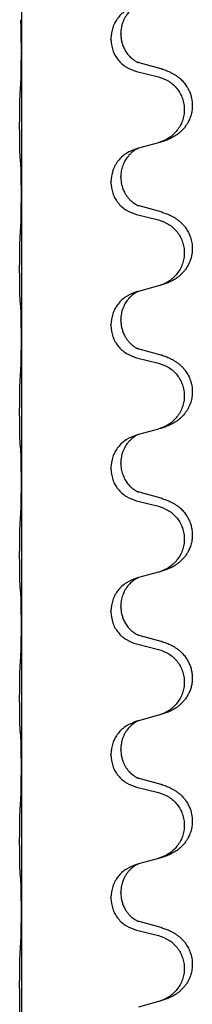
# Model space of a CAD drawing. Units: millimetres. Extents: x -547 to 788, y -779 to -184.
# Drawn here: x 706 to 710, y -472 to -451 of the extents above; entities that cross this region are included whole.
import ezdxf

# ---------------------------------------------------------------- set-up
doc = ezdxf.new("R2010")
doc.units = ezdxf.units.MM

# ---------------------------------------------------------------- blocks, each defined once
blk = doc.blocks.new('HL50W-Füsse', base_point=(156.68, -550.14))
at = {"color": 7, "linetype": 'Continuous'}
for p, q in [((706.352, -448.102), (706.352, -451.262)), ((708.34, -451.008), (708.34, -450.993)), ((708.562, -450.897), (708.562, -450.882)), ((706.352, -451.262), (706.352, -451.277)), ((706.352, -451.277), (706.352, -454.437)), ((709.458, -451.665), (708.972, -451.532)), ((708.912, -451.722), (709.398, -451.843)), ((709.398, -453.305), (708.953, -453.426)), ((708.953, -453.426), (708.912, -453.438)), ((708.562, -454.072), (708.562, -454.057)), ((708.34, -454.183), (708.34, -454.168)), ((706.352, -454.437), (706.352, -454.452)), ((706.352, -454.452), (706.352, -457.612)), ((709.458, -454.84), (708.972, -454.707)), ((708.912, -454.897), (709.398, -455.018)), ((708.953, -456.601), (708.912, -456.613)), ((709.398, -456.48), (708.953, -456.601)), ((708.562, -457.247), (708.562, -457.232)), ((708.34, -457.358), (708.34, -457.343)), ((706.352, -457.612), (706.352, -457.627)), ((706.352, -457.627), (706.352, -460.787)), ((709.458, -458.015), (708.972, -457.882)), ((708.912, -458.072), (709.398, -458.193)), ((709.398, -459.655), (708.953, -459.776)), ((708.953, -459.776), (708.912, -459.788)), ((708.34, -460.533), (708.34, -460.518)), ((708.562, -460.422), (708.562, -460.407)), ((706.352, -460.787), (706.352, -460.802)), ((706.352, -460.802), (706.352, -463.962)), ((708.912, -461.247), (709.398, -461.368)), ((709.458, -461.19), (708.972, -461.057)), ((708.953, -462.951), (708.912, -462.963)), ((709.398, -462.83), (708.953, -462.951)), ((708.562, -463.597), (708.562, -463.582)), ((708.34, -463.708), (708.34, -463.693)), ((706.352, -463.962), (706.352, -463.977)), ((706.352, -463.977), (706.352, -467.137)), ((709.458, -464.365), (708.972, -464.232)), ((708.912, -464.422), (709.398, -464.543)), ((709.398, -466.005), (708.953, -466.126)), ((708.953, -466.126), (708.912, -466.138)), ((708.34, -466.883), (708.34, -466.868)), ((708.562, -466.772), (708.562, -466.757)), ((706.352, -467.137), (706.352, -467.152)), ((706.352, -467.152), (706.352, -470.312)), ((708.912, -467.597), (709.398, -467.718)), ((709.458, -467.54), (708.972, -467.407)), ((708.953, -469.301), (708.912, -469.313)), ((709.398, -469.18), (708.953, -469.301)), ((708.562, -469.947), (708.562, -469.932)), ((708.34, -470.058), (708.34, -470.043)), ((706.352, -470.312), (706.352, -470.327)), ((706.352, -470.327), (706.352, -473.487)), ((709.458, -470.715), (708.972, -470.582)), ((708.912, -470.772), (709.398, -470.893)), ((709.398, -472.355), (708.953, -472.476))]:
    blk.add_line(p, q, dxfattribs=at)
for points, knots in [([(708.912, -450.263), (708.834, -450.292), (708.677, -450.351), (708.493, -450.524), (708.365, -450.744), (708.348, -450.91), (708.34, -450.993)], [0, 0, 0, 0, 0.2476959, 0.4953848, 0.743561, 0.9917429, 0.9917429, 0.9917429, 0.9917429]), ([(708.953, -450.251), (708.949, -450.253), (708.941, -450.256), (708.924, -450.264), (708.903, -450.275), (708.88, -450.289), (708.86, -450.302), (708.844, -450.313), (708.831, -450.323), (708.81, -450.339), (708.779, -450.367), (708.743, -450.405), (708.712, -450.442), (708.688, -450.475), (708.669, -450.504), (708.648, -450.54), (708.625, -450.586), (708.603, -450.64), (708.586, -450.694), (708.573, -450.75), (708.564, -450.813), (708.563, -450.859), (708.562, -450.882)], [0, 0, 0, 0, 0.0132133, 0.0264267, 0.0552582, 0.0841047, 0.1068313, 0.1295493, 0.1417842, 0.1540213, 0.2101071, 0.266222, 0.3112307, 0.3562182, 0.3866557, 0.4170992, 0.47917, 0.5412587, 0.5937548, 0.6462379, 0.7151298, 0.7839998, 0.7839998, 0.7839998, 0.7839998]), ([(706.352, -451.262), (706.352, -451.217), (706.352, -451.126), (706.351, -451.017), (706.35, -450.934), (706.35, -450.88), (706.349, -450.83), (706.347, -450.764), (706.346, -450.679), (706.341, -450.61), (706.338, -450.575)], [0, 0, 0, 0, 0.1361268, 0.2722536, 0.3288234, 0.3853922, 0.4326156, 0.4798416, 0.5837625, 0.6876694, 0.6876694, 0.6876694, 0.6876694]), ([(708.562, -450.897), (708.562, -450.914), (708.563, -450.948), (708.568, -450.994), (708.575, -451.035), (708.584, -451.074), (708.595, -451.115), (708.61, -451.158), (708.629, -451.202), (708.653, -451.248), (708.68, -451.293), (708.71, -451.335), (708.741, -451.371), (708.768, -451.4), (708.795, -451.425), (708.814, -451.442), (708.828, -451.453), (708.841, -451.463), (708.856, -451.474), (708.877, -451.488), (708.9, -451.502), (708.92, -451.512), (708.935, -451.519), (708.941, -451.522), (708.944, -451.523)], [0, 0, 0, 0, 0.0508893, 0.1017866, 0.1393287, 0.176874, 0.2209095, 0.264948, 0.3149088, 0.3648761, 0.419423, 0.4739668, 0.5180756, 0.5621747, 0.5940498, 0.6259191, 0.6381141, 0.6503079, 0.6729752, 0.6956506, 0.7244509, 0.7532352, 0.7633491, 0.773463, 0.773463, 0.773463, 0.773463]), ([(708.34, -451.008), (708.348, -451.091), (708.365, -451.255), (708.492, -451.472), (708.677, -451.641), (708.834, -451.695), (708.912, -451.722)], [0, 0, 0, 0, 0.2452936, 0.4905862, 0.7359184, 0.9812533, 0.9812533, 0.9812533, 0.9812533]), ([(706.338, -452.034), (706.341, -451.992), (706.345, -451.908), (706.347, -451.809), (706.349, -451.736), (706.35, -451.68), (706.35, -451.615), (706.351, -451.521), (706.352, -451.408), (706.352, -451.321), (706.352, -451.277)], [0, 0, 0, 0, 0.1262599, 0.2525183, 0.2984002, 0.3442818, 0.4199023, 0.495523, 0.6262616, 0.7570001, 0.7570001, 0.7570001, 0.7570001]), ([(708.972, -451.532), (708.968, -451.531), (708.958, -451.528), (708.949, -451.525), (708.944, -451.523)], [0, 0, 0, 0, 0.01489689, 0.02979377, 0.02979377, 0.02979377, 0.02979377]), ([(709.398, -451.843), (709.477, -451.87), (709.635, -451.926), (709.791, -452.071), (709.884, -452.209), (709.935, -452.324), (709.966, -452.446), (709.976, -452.571), (709.965, -452.696), (709.933, -452.817), (709.881, -452.932), (709.79, -453.069), (709.638, -453.213), (709.485, -453.272), (709.409, -453.302)], [0, 0, 0, 0, 0.248898, 0.497791, 0.622697, 0.747676, 0.872611, 0.997478, 1.12239, 1.247373, 1.372424, 1.497405, 1.740933, 1.984464, 1.984464, 1.984464, 1.984464]), ([(709.49, -451.675), (709.521, -451.685), (709.582, -451.705), (709.659, -451.739), (709.725, -451.773), (709.781, -451.807), (709.837, -451.847), (709.902, -451.902), (709.969, -451.972), (710.027, -452.052), (710.069, -452.128), (710.103, -452.206), (710.13, -452.294), (710.148, -452.394), (710.152, -452.495), (710.143, -452.6), (710.118, -452.706), (710.082, -452.801), (710.041, -452.878), (709.998, -452.942), (709.949, -453.003), (709.896, -453.057), (709.843, -453.101), (709.793, -453.138), (709.741, -453.17), (709.69, -453.198), (709.638, -453.223), (709.575, -453.249), (709.499, -453.277), (709.439, -453.294), (709.409, -453.302)], [0, 0, 0, 0, 0.096027, 0.192052, 0.254301, 0.316552, 0.388551, 0.460594, 0.570538, 0.680462, 0.756061, 0.83165, 0.932584, 1.033563, 1.134158, 1.234778, 1.348478, 1.462125, 1.536211, 1.610266, 1.691564, 1.772865, 1.836247, 1.899613, 1.958751, 2.017891, 2.07452, 2.131147, 2.224026, 2.316907, 2.316907, 2.316907, 2.316907]), ([(709.49, -451.675), (709.485, -451.673), (709.474, -451.669), (709.463, -451.666), (709.458, -451.665)], [0, 0, 0, 0, 0.01712211, 0.03424421, 0.03424421, 0.03424421, 0.03424421]), ([(706.327, -453.648), (706.326, -453.635), (706.324, -453.609), (706.323, -453.572), (706.321, -453.538), (706.32, -453.502), (706.319, -453.464), (706.318, -453.419), (706.317, -453.371), (706.317, -453.317), (706.316, -453.261), (706.315, -453.199), (706.315, -453.135), (706.315, -453.068), (706.314, -452.999), (706.314, -452.93), (706.314, -452.86), (706.315, -452.792), (706.315, -452.725), (706.316, -452.661), (706.316, -452.6), (706.317, -452.543), (706.318, -452.489), (706.319, -452.436), (706.32, -452.381), (706.321, -452.321), (706.323, -452.255), (706.326, -452.209), (706.327, -452.185)], [0, 0, 0, 0, 0.038853, 0.077709, 0.110153, 0.142595, 0.184238, 0.225881, 0.276792, 0.327702, 0.387232, 0.446762, 0.512955, 0.579148, 0.648877, 0.718606, 0.788125, 0.857644, 0.923219, 0.988793, 1.048028, 1.107262, 1.159001, 1.210739, 1.266824, 1.322909, 1.392873, 1.462834, 1.462834, 1.462834, 1.462834]), ([(708.912, -453.438), (708.834, -453.467), (708.677, -453.526), (708.493, -453.699), (708.365, -453.919), (708.348, -454.085), (708.34, -454.168)], [0, 0, 0, 0, 0.2476959, 0.4953848, 0.743561, 0.9917429, 0.9917429, 0.9917429, 0.9917429]), ([(708.953, -453.426), (708.949, -453.428), (708.941, -453.431), (708.924, -453.439), (708.903, -453.45), (708.88, -453.464), (708.86, -453.477), (708.844, -453.488), (708.831, -453.498), (708.817, -453.51), (708.797, -453.526), (708.771, -453.551), (708.743, -453.58), (708.712, -453.617), (708.682, -453.658), (708.652, -453.707), (708.625, -453.76), (708.595, -453.835), (708.568, -453.934), (708.564, -454.016), (708.562, -454.057)], [0, 0, 0, 0, 0.0132133, 0.0264267, 0.0552583, 0.0841047, 0.106831, 0.1295493, 0.1417847, 0.1540213, 0.1860795, 0.2181437, 0.262595, 0.3070553, 0.3620746, 0.4171021, 0.4779262, 0.5387532, 0.6612652, 0.7837799, 0.7837799, 0.7837799, 0.7837799]), ([(706.338, -453.75), (706.337, -453.742), (706.336, -453.725), (706.333, -453.7), (706.33, -453.674), (706.328, -453.657), (706.327, -453.648)], [0, 0, 0, 0, 0.0251849, 0.0503698, 0.076599, 0.1028283, 0.1028283, 0.1028283, 0.1028283]), ([(706.352, -454.437), (706.352, -454.392), (706.352, -454.301), (706.351, -454.192), (706.35, -454.109), (706.35, -454.055), (706.349, -454.005), (706.347, -453.939), (706.346, -453.854), (706.341, -453.785), (706.338, -453.75)], [0, 0, 0, 0, 0.1361268, 0.2722536, 0.3288234, 0.3853922, 0.4326156, 0.4798416, 0.5837625, 0.6876694, 0.6876694, 0.6876694, 0.6876694]), ([(708.34, -454.183), (708.348, -454.266), (708.365, -454.43), (708.492, -454.647), (708.677, -454.816), (708.834, -454.87), (708.912, -454.897)], [0, 0, 0, 0, 0.2452936, 0.4905862, 0.7359184, 0.9812533, 0.9812533, 0.9812533, 0.9812533]), ([(708.562, -454.072), (708.562, -454.089), (708.563, -454.123), (708.568, -454.169), (708.575, -454.21), (708.584, -454.249), (708.595, -454.29), (708.61, -454.333), (708.629, -454.377), (708.655, -454.427), (708.687, -454.479), (708.727, -454.532), (708.771, -454.579), (708.806, -454.61), (708.828, -454.628), (708.841, -454.638), (708.856, -454.649), (708.877, -454.663), (708.9, -454.677), (708.92, -454.687), (708.935, -454.694), (708.941, -454.697), (708.944, -454.698)], [0, 0, 0, 0, 0.0508894, 0.1017866, 0.1393285, 0.176874, 0.22091, 0.264948, 0.3149062, 0.364876, 0.4323687, 0.4998836, 0.5629029, 0.6258678, 0.6380633, 0.6502566, 0.6729236, 0.6955992, 0.7243996, 0.7531838, 0.7632977, 0.7734116, 0.7734116, 0.7734116, 0.7734116]), ([(706.338, -455.209), (706.341, -455.167), (706.345, -455.083), (706.347, -454.979), (706.349, -454.897), (706.35, -454.837), (706.351, -454.776), (706.351, -454.691), (706.352, -454.583), (706.352, -454.496), (706.352, -454.452)], [0, 0, 0, 0, 0.1262576, 0.2525195, 0.3120957, 0.3716709, 0.4335974, 0.4955242, 0.6262627, 0.7570013, 0.7570013, 0.7570013, 0.7570013]), ([(708.972, -454.707), (708.968, -454.706), (708.958, -454.703), (708.949, -454.7), (708.944, -454.698)], [0, 0, 0, 0, 0.01489689, 0.02979377, 0.02979377, 0.02979377, 0.02979377]), ([(709.49, -454.85), (709.521, -454.86), (709.582, -454.88), (709.659, -454.914), (709.725, -454.948), (709.781, -454.982), (709.837, -455.022), (709.893, -455.069), (709.945, -455.121), (710, -455.188), (710.054, -455.271), (710.103, -455.376), (710.137, -455.492), (710.151, -455.601), (710.15, -455.694), (710.142, -455.769), (710.127, -455.843), (710.102, -455.926), (710.061, -456.019), (710.007, -456.106), (709.949, -456.178), (709.896, -456.232), (709.843, -456.276), (709.793, -456.313), (709.741, -456.345), (709.69, -456.373), (709.638, -456.398), (709.575, -456.424), (709.499, -456.452), (709.439, -456.469), (709.409, -456.477)], [0, 0, 0, 0, 0.096027, 0.192052, 0.254297, 0.316552, 0.388573, 0.460593, 0.535277, 0.609989, 0.720762, 0.831646, 0.956375, 1.081007, 1.157896, 1.234724, 1.308645, 1.382617, 1.496403, 1.610214, 1.691545, 1.772814, 1.836191, 1.899562, 1.958702, 2.01784, 2.074469, 2.131096, 2.223975, 2.316856, 2.316856, 2.316856, 2.316856]), ([(709.49, -454.85), (709.485, -454.848), (709.474, -454.844), (709.463, -454.841), (709.458, -454.84)], [0, 0, 0, 0, 0.01712211, 0.03424421, 0.03424421, 0.03424421, 0.03424421]), ([(709.398, -455.018), (709.477, -455.045), (709.635, -455.101), (709.791, -455.246), (709.884, -455.384), (709.935, -455.499), (709.966, -455.621), (709.976, -455.746), (709.965, -455.871), (709.933, -455.992), (709.881, -456.107), (709.79, -456.244), (709.638, -456.388), (709.485, -456.447), (709.409, -456.477)], [0, 0, 0, 0, 0.248898, 0.497791, 0.622697, 0.747676, 0.872611, 0.997478, 1.12239, 1.247373, 1.372424, 1.497405, 1.740933, 1.984464, 1.984464, 1.984464, 1.984464]), ([(706.327, -456.823), (706.326, -456.81), (706.324, -456.784), (706.323, -456.747), (706.321, -456.713), (706.32, -456.677), (706.319, -456.639), (706.318, -456.594), (706.317, -456.546), (706.317, -456.492), (706.316, -456.436), (706.315, -456.374), (706.315, -456.31), (706.315, -456.243), (706.314, -456.174), (706.314, -456.105), (706.314, -456.035), (706.315, -455.967), (706.315, -455.9), (706.316, -455.836), (706.316, -455.775), (706.317, -455.718), (706.318, -455.664), (706.319, -455.611), (706.32, -455.556), (706.321, -455.496), (706.323, -455.43), (706.326, -455.384), (706.327, -455.36)], [0, 0, 0, 0, 0.038853, 0.077709, 0.110153, 0.142595, 0.184238, 0.225881, 0.276792, 0.327702, 0.387232, 0.446762, 0.512955, 0.579148, 0.648877, 0.718606, 0.788125, 0.857644, 0.923219, 0.988793, 1.048028, 1.107262, 1.159001, 1.210739, 1.266824, 1.322909, 1.392873, 1.462834, 1.462834, 1.462834, 1.462834]), ([(708.912, -456.613), (708.834, -456.642), (708.677, -456.701), (708.493, -456.874), (708.365, -457.094), (708.348, -457.26), (708.34, -457.343)], [0, 0, 0, 0, 0.2476959, 0.4953848, 0.743561, 0.9917429, 0.9917429, 0.9917429, 0.9917429]), ([(708.953, -456.601), (708.949, -456.603), (708.941, -456.606), (708.924, -456.614), (708.903, -456.625), (708.88, -456.639), (708.86, -456.652), (708.844, -456.663), (708.831, -456.673), (708.817, -456.685), (708.797, -456.701), (708.771, -456.726), (708.743, -456.755), (708.712, -456.792), (708.682, -456.833), (708.652, -456.882), (708.625, -456.936), (708.603, -456.99), (708.586, -457.044), (708.573, -457.1), (708.564, -457.163), (708.563, -457.209), (708.562, -457.232)], [0, 0, 0, 0, 0.0132133, 0.0264267, 0.0552583, 0.0841047, 0.106831, 0.1295493, 0.1417847, 0.1540213, 0.1860795, 0.2181437, 0.2625952, 0.3070553, 0.3620734, 0.417102, 0.4791835, 0.5412621, 0.5937562, 0.6462412, 0.7151332, 0.7840031, 0.7840031, 0.7840031, 0.7840031]), ([(706.338, -456.925), (706.337, -456.917), (706.336, -456.9), (706.333, -456.875), (706.33, -456.849), (706.328, -456.832), (706.327, -456.823)], [0, 0, 0, 0, 0.0251849, 0.0503698, 0.076599, 0.1028283, 0.1028283, 0.1028283, 0.1028283]), ([(706.352, -457.612), (706.352, -457.567), (706.352, -457.476), (706.351, -457.367), (706.35, -457.284), (706.35, -457.23), (706.349, -457.18), (706.347, -457.114), (706.346, -457.029), (706.341, -456.96), (706.338, -456.925)], [0, 0, 0, 0, 0.1361268, 0.2722536, 0.3288234, 0.3853922, 0.4326156, 0.4798416, 0.5837625, 0.6876694, 0.6876694, 0.6876694, 0.6876694]), ([(708.562, -457.247), (708.562, -457.264), (708.563, -457.298), (708.568, -457.344), (708.575, -457.385), (708.584, -457.424), (708.595, -457.465), (708.61, -457.508), (708.629, -457.552), (708.655, -457.602), (708.687, -457.654), (708.727, -457.707), (708.771, -457.754), (708.806, -457.785), (708.828, -457.803), (708.841, -457.813), (708.856, -457.824), (708.877, -457.838), (708.9, -457.852), (708.92, -457.862), (708.935, -457.869), (708.941, -457.872), (708.944, -457.873)], [0, 0, 0, 0, 0.0508894, 0.1017866, 0.1393285, 0.176874, 0.22091, 0.264948, 0.3149062, 0.364876, 0.4323687, 0.4998836, 0.5629029, 0.6258678, 0.6380633, 0.6502566, 0.6729236, 0.6955992, 0.7243996, 0.7531838, 0.7632977, 0.7734116, 0.7734116, 0.7734116, 0.7734116]), ([(708.34, -457.358), (708.348, -457.441), (708.365, -457.605), (708.492, -457.822), (708.677, -457.991), (708.834, -458.045), (708.912, -458.072)], [0, 0, 0, 0, 0.2452936, 0.4905862, 0.7359184, 0.9812533, 0.9812533, 0.9812533, 0.9812533]), ([(706.338, -458.384), (706.341, -458.342), (706.345, -458.258), (706.347, -458.151), (706.349, -458.063), (706.35, -458), (706.351, -457.942), (706.352, -457.863), (706.352, -457.758), (706.352, -457.671), (706.352, -457.627)], [0, 0, 0, 0, 0.1262501, 0.2525046, 0.3210387, 0.3895715, 0.4425403, 0.4955093, 0.6262478, 0.7569864, 0.7569864, 0.7569864, 0.7569864]), ([(708.972, -457.882), (708.968, -457.881), (708.958, -457.878), (708.949, -457.875), (708.944, -457.873)], [0, 0, 0, 0, 0.01489689, 0.02979377, 0.02979377, 0.02979377, 0.02979377]), ([(709.398, -458.193), (709.477, -458.22), (709.635, -458.276), (709.791, -458.421), (709.884, -458.559), (709.935, -458.674), (709.966, -458.796), (709.976, -458.921), (709.965, -459.046), (709.933, -459.167), (709.881, -459.282), (709.79, -459.419), (709.638, -459.563), (709.485, -459.622), (709.409, -459.652)], [0, 0, 0, 0, 0.248898, 0.497791, 0.622697, 0.747676, 0.872611, 0.997478, 1.12239, 1.247373, 1.372424, 1.497405, 1.740933, 1.984464, 1.984464, 1.984464, 1.984464]), ([(709.49, -458.025), (709.521, -458.035), (709.582, -458.055), (709.659, -458.089), (709.725, -458.123), (709.781, -458.157), (709.837, -458.197), (709.893, -458.244), (709.945, -458.296), (710, -458.363), (710.054, -458.447), (710.096, -458.537), (710.124, -458.621), (710.144, -458.712), (710.153, -458.82), (710.145, -458.942), (710.118, -459.057), (710.082, -459.151), (710.041, -459.228), (709.998, -459.292), (709.949, -459.353), (709.896, -459.407), (709.843, -459.451), (709.793, -459.488), (709.741, -459.52), (709.69, -459.548), (709.638, -459.573), (709.575, -459.599), (709.499, -459.627), (709.439, -459.644), (709.409, -459.652)], [0, 0, 0, 0, 0.096027, 0.192052, 0.254297, 0.316552, 0.388575, 0.460593, 0.535269, 0.60999, 0.720825, 0.831641, 0.908449, 0.985264, 1.109927, 1.234719, 1.348459, 1.462069, 1.536151, 1.61021, 1.691509, 1.772809, 1.836191, 1.899557, 1.958696, 2.017835, 2.074464, 2.131091, 2.22397, 2.316851, 2.316851, 2.316851, 2.316851]), ([(709.49, -458.025), (709.485, -458.023), (709.474, -458.019), (709.463, -458.016), (709.458, -458.015)], [0, 0, 0, 0, 0.01712211, 0.03424421, 0.03424421, 0.03424421, 0.03424421]), ([(706.327, -459.998), (706.326, -459.985), (706.324, -459.959), (706.323, -459.922), (706.321, -459.888), (706.32, -459.852), (706.319, -459.814), (706.318, -459.769), (706.317, -459.721), (706.317, -459.667), (706.316, -459.611), (706.315, -459.549), (706.315, -459.485), (706.315, -459.418), (706.314, -459.349), (706.314, -459.28), (706.314, -459.21), (706.315, -459.142), (706.315, -459.075), (706.316, -459.011), (706.316, -458.95), (706.317, -458.893), (706.318, -458.839), (706.319, -458.786), (706.32, -458.731), (706.321, -458.671), (706.323, -458.605), (706.326, -458.559), (706.327, -458.535)], [0, 0, 0, 0, 0.038853, 0.077709, 0.110153, 0.142595, 0.184238, 0.225881, 0.276792, 0.327702, 0.387232, 0.446762, 0.512955, 0.579148, 0.648877, 0.718606, 0.788125, 0.857644, 0.923219, 0.988793, 1.048028, 1.107262, 1.159001, 1.210739, 1.266824, 1.322909, 1.392873, 1.462834, 1.462834, 1.462834, 1.462834]), ([(708.912, -459.788), (708.834, -459.817), (708.677, -459.876), (708.493, -460.049), (708.365, -460.269), (708.348, -460.435), (708.34, -460.518)], [0, 0, 0, 0, 0.2476959, 0.4953848, 0.743561, 0.9917429, 0.9917429, 0.9917429, 0.9917429]), ([(708.953, -459.776), (708.949, -459.778), (708.941, -459.781), (708.924, -459.789), (708.903, -459.8), (708.88, -459.814), (708.86, -459.827), (708.844, -459.838), (708.831, -459.848), (708.817, -459.86), (708.797, -459.876), (708.771, -459.901), (708.743, -459.93), (708.712, -459.967), (708.682, -460.008), (708.652, -460.057), (708.625, -460.111), (708.603, -460.165), (708.586, -460.219), (708.573, -460.275), (708.564, -460.338), (708.563, -460.384), (708.562, -460.407)], [0, 0, 0, 0, 0.0132133, 0.0264267, 0.0552583, 0.0841047, 0.106831, 0.1295493, 0.1417847, 0.1540213, 0.1860795, 0.2181437, 0.2625952, 0.3070553, 0.3620734, 0.417102, 0.4791835, 0.5412621, 0.5937562, 0.6462412, 0.7151332, 0.7840031, 0.7840031, 0.7840031, 0.7840031]), ([(706.338, -460.1), (706.337, -460.092), (706.336, -460.075), (706.333, -460.05), (706.33, -460.024), (706.328, -460.007), (706.327, -459.998)], [0, 0, 0, 0, 0.0251849, 0.0503698, 0.076599, 0.1028283, 0.1028283, 0.1028283, 0.1028283]), ([(706.352, -460.787), (706.352, -460.742), (706.352, -460.651), (706.351, -460.542), (706.35, -460.459), (706.35, -460.405), (706.349, -460.355), (706.347, -460.289), (706.346, -460.204), (706.341, -460.135), (706.338, -460.1)], [0, 0, 0, 0, 0.1361268, 0.2722536, 0.3288234, 0.3853922, 0.4326156, 0.4798416, 0.5837625, 0.6876694, 0.6876694, 0.6876694, 0.6876694]), ([(708.34, -460.533), (708.348, -460.616), (708.365, -460.78), (708.492, -460.997), (708.677, -461.166), (708.834, -461.22), (708.912, -461.247)], [0, 0, 0, 0, 0.2452936, 0.4905862, 0.7359184, 0.9812533, 0.9812533, 0.9812533, 0.9812533]), ([(708.562, -460.422), (708.564, -460.463), (708.568, -460.544), (708.595, -460.643), (708.625, -460.718), (708.651, -460.77), (708.68, -460.818), (708.71, -460.86), (708.741, -460.896), (708.768, -460.925), (708.795, -460.95), (708.814, -460.967), (708.828, -460.978), (708.841, -460.988), (708.856, -460.999), (708.877, -461.013), (708.9, -461.027), (708.92, -461.037), (708.935, -461.044), (708.941, -461.047), (708.944, -461.048)], [0, 0, 0, 0, 0.1218157, 0.2436287, 0.3041191, 0.3646066, 0.4191562, 0.4736975, 0.5178058, 0.5619054, 0.5937805, 0.6256498, 0.6378448, 0.6500386, 0.6727059, 0.6953812, 0.7241815, 0.7529658, 0.7630797, 0.7731937, 0.7731937, 0.7731937, 0.7731937]), ([(706.338, -461.559), (706.341, -461.517), (706.345, -461.433), (706.347, -461.326), (706.349, -461.238), (706.35, -461.175), (706.351, -461.117), (706.352, -461.038), (706.352, -460.933), (706.352, -460.846), (706.352, -460.802)], [0, 0, 0, 0, 0.1262576, 0.2525195, 0.3210536, 0.3895864, 0.4425552, 0.4955242, 0.6262627, 0.7570013, 0.7570013, 0.7570013, 0.7570013]), ([(708.972, -461.057), (708.968, -461.056), (708.958, -461.053), (708.949, -461.05), (708.944, -461.048)], [0, 0, 0, 0, 0.01489689, 0.02979377, 0.02979377, 0.02979377, 0.02979377]), ([(709.49, -461.2), (709.521, -461.21), (709.582, -461.23), (709.659, -461.264), (709.725, -461.298), (709.781, -461.332), (709.837, -461.372), (709.902, -461.427), (709.969, -461.497), (710.027, -461.577), (710.069, -461.653), (710.103, -461.731), (710.13, -461.819), (710.148, -461.919), (710.152, -462.02), (710.143, -462.125), (710.118, -462.231), (710.082, -462.326), (710.041, -462.403), (709.998, -462.467), (709.949, -462.528), (709.896, -462.582), (709.843, -462.626), (709.793, -462.663), (709.741, -462.695), (709.69, -462.723), (709.638, -462.748), (709.575, -462.774), (709.499, -462.802), (709.439, -462.819), (709.409, -462.827)], [0, 0, 0, 0, 0.096027, 0.192052, 0.254301, 0.316552, 0.388551, 0.460594, 0.570538, 0.680462, 0.756061, 0.83165, 0.932584, 1.033563, 1.134158, 1.234778, 1.348478, 1.462125, 1.536211, 1.610266, 1.691564, 1.772865, 1.836247, 1.899613, 1.958751, 2.017891, 2.07452, 2.131147, 2.224026, 2.316907, 2.316907, 2.316907, 2.316907]), ([(709.49, -461.2), (709.485, -461.198), (709.474, -461.194), (709.463, -461.191), (709.458, -461.19)], [0, 0, 0, 0, 0.01712211, 0.03424421, 0.03424421, 0.03424421, 0.03424421]), ([(709.398, -461.368), (709.477, -461.395), (709.635, -461.451), (709.791, -461.596), (709.884, -461.734), (709.935, -461.849), (709.966, -461.971), (709.976, -462.096), (709.965, -462.221), (709.933, -462.342), (709.881, -462.457), (709.79, -462.594), (709.638, -462.738), (709.485, -462.797), (709.409, -462.827)], [0, 0, 0, 0, 0.248898, 0.497791, 0.622697, 0.747676, 0.872611, 0.997478, 1.12239, 1.247373, 1.372424, 1.497405, 1.740933, 1.984464, 1.984464, 1.984464, 1.984464]), ([(706.327, -463.173), (706.326, -463.16), (706.324, -463.134), (706.323, -463.097), (706.321, -463.063), (706.32, -463.027), (706.319, -462.989), (706.318, -462.944), (706.317, -462.896), (706.317, -462.842), (706.316, -462.786), (706.315, -462.724), (706.315, -462.66), (706.315, -462.593), (706.314, -462.524), (706.314, -462.455), (706.314, -462.385), (706.315, -462.317), (706.315, -462.25), (706.316, -462.186), (706.316, -462.125), (706.317, -462.068), (706.318, -462.014), (706.319, -461.961), (706.32, -461.906), (706.321, -461.846), (706.323, -461.78), (706.326, -461.734), (706.327, -461.71)], [0, 0, 0, 0, 0.038853, 0.077709, 0.110153, 0.142595, 0.184238, 0.225881, 0.276792, 0.327702, 0.387232, 0.446762, 0.512955, 0.579148, 0.648877, 0.718606, 0.788125, 0.857644, 0.923219, 0.988793, 1.048028, 1.107262, 1.159001, 1.210739, 1.266824, 1.322909, 1.392873, 1.462834, 1.462834, 1.462834, 1.462834]), ([(708.912, -462.963), (708.834, -462.992), (708.677, -463.051), (708.493, -463.224), (708.365, -463.444), (708.348, -463.61), (708.34, -463.693)], [0, 0, 0, 0, 0.2476959, 0.4953848, 0.743561, 0.9917429, 0.9917429, 0.9917429, 0.9917429]), ([(708.953, -462.951), (708.949, -462.953), (708.941, -462.956), (708.924, -462.964), (708.903, -462.975), (708.88, -462.989), (708.86, -463.002), (708.844, -463.013), (708.831, -463.023), (708.81, -463.039), (708.779, -463.067), (708.743, -463.105), (708.712, -463.142), (708.688, -463.175), (708.669, -463.204), (708.648, -463.239), (708.625, -463.285), (708.595, -463.36), (708.568, -463.459), (708.564, -463.541), (708.562, -463.582)], [0, 0, 0, 0, 0.0132133, 0.0264267, 0.0552582, 0.0841047, 0.1068313, 0.1295493, 0.1417842, 0.1540213, 0.2101072, 0.266222, 0.3112305, 0.3562182, 0.3866562, 0.4170992, 0.4779129, 0.5387498, 0.6612617, 0.7837765, 0.7837765, 0.7837765, 0.7837765]), ([(706.338, -463.275), (706.337, -463.267), (706.336, -463.25), (706.333, -463.225), (706.33, -463.199), (706.328, -463.182), (706.327, -463.173)], [0, 0, 0, 0, 0.0251849, 0.0503698, 0.076599, 0.1028283, 0.1028283, 0.1028283, 0.1028283]), ([(706.352, -463.962), (706.352, -463.917), (706.352, -463.826), (706.351, -463.717), (706.35, -463.634), (706.35, -463.58), (706.349, -463.53), (706.347, -463.464), (706.346, -463.379), (706.341, -463.31), (706.338, -463.275)], [0, 0, 0, 0, 0.1361268, 0.2722536, 0.3288234, 0.3853922, 0.4326156, 0.4798416, 0.5837625, 0.6876694, 0.6876694, 0.6876694, 0.6876694]), ([(708.562, -463.597), (708.562, -463.614), (708.563, -463.648), (708.568, -463.694), (708.575, -463.735), (708.584, -463.774), (708.595, -463.815), (708.61, -463.858), (708.629, -463.902), (708.653, -463.948), (708.68, -463.993), (708.71, -464.035), (708.741, -464.071), (708.768, -464.1), (708.795, -464.125), (708.814, -464.142), (708.828, -464.153), (708.841, -464.163), (708.856, -464.174), (708.877, -464.188), (708.9, -464.202), (708.92, -464.212), (708.935, -464.219), (708.941, -464.222), (708.944, -464.223)], [0, 0, 0, 0, 0.0508893, 0.1017866, 0.1393287, 0.176874, 0.2209095, 0.264948, 0.3149088, 0.3648761, 0.419423, 0.4739668, 0.5180756, 0.5621747, 0.5940498, 0.6259191, 0.6381141, 0.6503079, 0.6729752, 0.6956506, 0.7244509, 0.7532352, 0.7633491, 0.773463, 0.773463, 0.773463, 0.773463]), ([(708.34, -463.708), (708.348, -463.791), (708.365, -463.955), (708.492, -464.172), (708.677, -464.341), (708.834, -464.395), (708.912, -464.422)], [0, 0, 0, 0, 0.2452936, 0.4905862, 0.7359184, 0.9812533, 0.9812533, 0.9812533, 0.9812533]), ([(706.338, -464.734), (706.341, -464.692), (706.345, -464.608), (706.347, -464.501), (706.349, -464.413), (706.35, -464.35), (706.351, -464.292), (706.352, -464.213), (706.352, -464.108), (706.352, -464.021), (706.352, -463.977)], [0, 0, 0, 0, 0.1262576, 0.2525195, 0.3210536, 0.3895864, 0.4425552, 0.4955242, 0.6262627, 0.7570013, 0.7570013, 0.7570013, 0.7570013]), ([(708.972, -464.232), (708.968, -464.231), (708.958, -464.228), (708.949, -464.225), (708.944, -464.223)], [0, 0, 0, 0, 0.01489689, 0.02979377, 0.02979377, 0.02979377, 0.02979377]), ([(709.398, -464.543), (709.477, -464.57), (709.635, -464.626), (709.791, -464.771), (709.884, -464.909), (709.935, -465.024), (709.966, -465.146), (709.976, -465.271), (709.965, -465.396), (709.933, -465.517), (709.881, -465.632), (709.79, -465.769), (709.638, -465.913), (709.485, -465.972), (709.409, -466.002)], [0, 0, 0, 0, 0.248898, 0.497791, 0.622697, 0.747676, 0.872611, 0.997478, 1.12239, 1.247373, 1.372424, 1.497405, 1.740933, 1.984464, 1.984464, 1.984464, 1.984464]), ([(709.49, -464.375), (709.521, -464.385), (709.582, -464.405), (709.659, -464.439), (709.725, -464.473), (709.781, -464.507), (709.837, -464.547), (709.898, -464.598), (709.959, -464.661), (710.016, -464.736), (710.063, -464.815), (710.102, -464.901), (710.13, -464.994), (710.148, -465.094), (710.152, -465.195), (710.143, -465.293), (710.123, -465.387), (710.093, -465.476), (710.051, -465.56), (710.003, -465.636), (709.949, -465.703), (709.896, -465.757), (709.843, -465.801), (709.793, -465.838), (709.741, -465.87), (709.69, -465.898), (709.638, -465.923), (709.575, -465.949), (709.499, -465.977), (709.439, -465.994), (709.409, -466.002)], [0, 0, 0, 0, 0.096027, 0.192052, 0.254299, 0.316552, 0.388561, 0.460594, 0.555562, 0.650546, 0.741107, 0.831671, 0.932618, 1.033587, 1.134202, 1.234799, 1.328215, 1.421625, 1.515978, 1.610321, 1.691636, 1.772921, 1.8363, 1.899669, 1.958808, 2.017947, 2.074576, 2.131203, 2.224082, 2.316962, 2.316962, 2.316962, 2.316962]), ([(709.49, -464.375), (709.485, -464.373), (709.474, -464.369), (709.463, -464.366), (709.458, -464.365)], [0, 0, 0, 0, 0.01712211, 0.03424421, 0.03424421, 0.03424421, 0.03424421]), ([(706.327, -466.348), (706.326, -466.335), (706.324, -466.309), (706.323, -466.272), (706.321, -466.238), (706.32, -466.202), (706.319, -466.164), (706.318, -466.119), (706.317, -466.071), (706.317, -466.017), (706.316, -465.961), (706.315, -465.899), (706.315, -465.835), (706.315, -465.768), (706.314, -465.699), (706.314, -465.63), (706.314, -465.56), (706.315, -465.492), (706.315, -465.425), (706.316, -465.361), (706.316, -465.3), (706.317, -465.243), (706.318, -465.189), (706.319, -465.136), (706.32, -465.081), (706.321, -465.021), (706.323, -464.955), (706.326, -464.909), (706.327, -464.885)], [0, 0, 0, 0, 0.038853, 0.077709, 0.110153, 0.142595, 0.184238, 0.225881, 0.276792, 0.327702, 0.387232, 0.446762, 0.512955, 0.579148, 0.648877, 0.718606, 0.788125, 0.857644, 0.923219, 0.988793, 1.048028, 1.107262, 1.159001, 1.210739, 1.266824, 1.322909, 1.392873, 1.462834, 1.462834, 1.462834, 1.462834]), ([(709.409, -466.002), (709.407, -466.003), (709.403, -466.004), (709.4, -466.005), (709.398, -466.005)], [0, 0, 0, 0, 0.00603732, 0.01207464, 0.01207464, 0.01207464, 0.01207464]), ([(708.912, -466.138), (708.834, -466.167), (708.677, -466.226), (708.493, -466.399), (708.365, -466.619), (708.348, -466.785), (708.34, -466.868)], [0, 0, 0, 0, 0.2476959, 0.4953848, 0.743561, 0.9917429, 0.9917429, 0.9917429, 0.9917429]), ([(708.953, -466.126), (708.949, -466.128), (708.941, -466.131), (708.924, -466.139), (708.903, -466.15), (708.88, -466.164), (708.86, -466.177), (708.844, -466.188), (708.831, -466.198), (708.81, -466.214), (708.779, -466.242), (708.743, -466.28), (708.712, -466.317), (708.688, -466.35), (708.669, -466.379), (708.648, -466.415), (708.625, -466.461), (708.603, -466.515), (708.586, -466.569), (708.573, -466.625), (708.564, -466.688), (708.563, -466.734), (708.562, -466.757)], [0, 0, 0, 0, 0.0132133, 0.0264267, 0.0552582, 0.0841047, 0.1068313, 0.1295493, 0.1417842, 0.1540213, 0.2101071, 0.266222, 0.3112307, 0.3562182, 0.3866557, 0.4170992, 0.47917, 0.5412587, 0.5937548, 0.6462379, 0.7151298, 0.7839998, 0.7839998, 0.7839998, 0.7839998]), ([(706.338, -466.45), (706.337, -466.442), (706.336, -466.425), (706.333, -466.4), (706.33, -466.374), (706.328, -466.357), (706.327, -466.348)], [0, 0, 0, 0, 0.0251849, 0.0503698, 0.076599, 0.1028283, 0.1028283, 0.1028283, 0.1028283]), ([(706.352, -467.137), (706.352, -467.092), (706.352, -467.001), (706.351, -466.892), (706.35, -466.809), (706.35, -466.755), (706.349, -466.705), (706.347, -466.639), (706.346, -466.554), (706.341, -466.485), (706.338, -466.45)], [0, 0, 0, 0, 0.1361268, 0.2722536, 0.3288234, 0.3853922, 0.4326156, 0.4798416, 0.5837625, 0.6876694, 0.6876694, 0.6876694, 0.6876694]), ([(708.34, -466.883), (708.348, -466.966), (708.365, -467.13), (708.492, -467.347), (708.677, -467.516), (708.834, -467.57), (708.912, -467.597)], [0, 0, 0, 0, 0.2452936, 0.4905862, 0.7359184, 0.9812533, 0.9812533, 0.9812533, 0.9812533]), ([(708.562, -466.772), (708.563, -466.803), (708.566, -466.866), (708.581, -466.94), (708.597, -466.994), (708.608, -467.027), (708.62, -467.057), (708.632, -467.081), (708.642, -467.103), (708.652, -467.121), (708.663, -467.14), (708.676, -467.16), (708.691, -467.183), (708.71, -467.209), (708.731, -467.236), (708.757, -467.264), (708.786, -467.293), (708.811, -467.314), (708.828, -467.328), (708.841, -467.338), (708.856, -467.349), (708.877, -467.363), (708.9, -467.377), (708.92, -467.387), (708.935, -467.394), (708.941, -467.397), (708.944, -467.398)], [0, 0, 0, 0, 0.0938929, 0.1877688, 0.2252303, 0.2626894, 0.2926552, 0.3226172, 0.3437048, 0.3647925, 0.3859729, 0.4071533, 0.4369912, 0.4668326, 0.5036922, 0.5405563, 0.5832112, 0.625856, 0.6380513, 0.6502449, 0.6729119, 0.6955875, 0.7243878, 0.7531721, 0.763286, 0.7733999, 0.7733999, 0.7733999, 0.7733999]), ([(706.338, -467.909), (706.341, -467.867), (706.345, -467.783), (706.347, -467.684), (706.349, -467.611), (706.35, -467.555), (706.35, -467.49), (706.351, -467.396), (706.352, -467.283), (706.352, -467.196), (706.352, -467.152)], [0, 0, 0, 0, 0.1262599, 0.2525183, 0.2984002, 0.3442818, 0.4199023, 0.495523, 0.6262616, 0.7570001, 0.7570001, 0.7570001, 0.7570001]), ([(708.972, -467.407), (708.968, -467.406), (708.958, -467.403), (708.949, -467.4), (708.944, -467.398)], [0, 0, 0, 0, 0.01489689, 0.02979377, 0.02979377, 0.02979377, 0.02979377]), ([(709.49, -467.55), (709.521, -467.56), (709.582, -467.58), (709.659, -467.614), (709.725, -467.648), (709.781, -467.682), (709.837, -467.722), (709.898, -467.773), (709.959, -467.836), (710.016, -467.911), (710.063, -467.99), (710.102, -468.076), (710.13, -468.169), (710.148, -468.269), (710.152, -468.37), (710.143, -468.475), (710.118, -468.582), (710.082, -468.676), (710.041, -468.753), (709.998, -468.817), (709.949, -468.878), (709.896, -468.932), (709.843, -468.976), (709.793, -469.013), (709.741, -469.045), (709.69, -469.073), (709.638, -469.098), (709.575, -469.124), (709.499, -469.152), (709.439, -469.169), (709.409, -469.177)], [0, 0, 0, 0, 0.096027, 0.192052, 0.254299, 0.316552, 0.388561, 0.460594, 0.555562, 0.650546, 0.741106, 0.831672, 0.932623, 1.033586, 1.134177, 1.2348, 1.348501, 1.462147, 1.536233, 1.610289, 1.691587, 1.772887, 1.83627, 1.899636, 1.958774, 2.017913, 2.074543, 2.131169, 2.224048, 2.316929, 2.316929, 2.316929, 2.316929]), ([(709.49, -467.55), (709.485, -467.548), (709.474, -467.544), (709.463, -467.541), (709.458, -467.54)], [0, 0, 0, 0, 0.01712211, 0.03424421, 0.03424421, 0.03424421, 0.03424421]), ([(709.398, -467.718), (709.477, -467.745), (709.635, -467.801), (709.791, -467.946), (709.884, -468.084), (709.935, -468.199), (709.966, -468.321), (709.976, -468.446), (709.965, -468.571), (709.933, -468.692), (709.881, -468.807), (709.79, -468.944), (709.638, -469.088), (709.485, -469.147), (709.409, -469.177)], [0, 0, 0, 0, 0.248898, 0.497791, 0.622697, 0.747676, 0.872611, 0.997478, 1.12239, 1.247373, 1.372424, 1.497405, 1.740933, 1.984464, 1.984464, 1.984464, 1.984464]), ([(706.327, -469.523), (706.326, -469.51), (706.324, -469.484), (706.323, -469.447), (706.321, -469.413), (706.32, -469.377), (706.319, -469.339), (706.318, -469.294), (706.317, -469.246), (706.317, -469.192), (706.316, -469.136), (706.315, -469.074), (706.315, -469.01), (706.315, -468.943), (706.314, -468.874), (706.314, -468.805), (706.314, -468.735), (706.315, -468.667), (706.315, -468.6), (706.316, -468.536), (706.316, -468.475), (706.317, -468.418), (706.318, -468.364), (706.319, -468.311), (706.32, -468.256), (706.321, -468.196), (706.323, -468.13), (706.326, -468.084), (706.327, -468.06)], [0, 0, 0, 0, 0.038853, 0.077709, 0.110153, 0.142595, 0.184238, 0.225881, 0.276792, 0.327702, 0.387232, 0.446762, 0.512955, 0.579148, 0.648877, 0.718606, 0.788125, 0.857644, 0.923219, 0.988793, 1.048028, 1.107262, 1.159001, 1.210739, 1.266824, 1.322909, 1.392873, 1.462834, 1.462834, 1.462834, 1.462834]), ([(708.912, -469.313), (708.834, -469.342), (708.677, -469.401), (708.493, -469.574), (708.365, -469.794), (708.348, -469.96), (708.34, -470.043)], [0, 0, 0, 0, 0.2476959, 0.4953848, 0.743561, 0.9917429, 0.9917429, 0.9917429, 0.9917429]), ([(708.953, -469.301), (708.949, -469.303), (708.941, -469.306), (708.924, -469.314), (708.903, -469.325), (708.88, -469.339), (708.86, -469.352), (708.844, -469.363), (708.831, -469.373), (708.808, -469.391), (708.774, -469.422), (708.729, -469.469), (708.689, -469.522), (708.66, -469.569), (708.64, -469.605), (708.626, -469.634), (708.612, -469.668), (708.589, -469.73), (708.567, -469.818), (708.564, -469.894), (708.562, -469.932)], [0, 0, 0, 0, 0.0132133, 0.0264267, 0.0552582, 0.0841047, 0.1068313, 0.1295493, 0.1417842, 0.1540213, 0.2174823, 0.2810018, 0.3490463, 0.4170487, 0.4448431, 0.4726315, 0.5139459, 0.5552731, 0.6695211, 0.7838109, 0.7838109, 0.7838109, 0.7838109]), ([(706.338, -469.625), (706.337, -469.617), (706.336, -469.6), (706.333, -469.575), (706.33, -469.549), (706.328, -469.532), (706.327, -469.523)], [0, 0, 0, 0, 0.0251849, 0.0503698, 0.076599, 0.1028283, 0.1028283, 0.1028283, 0.1028283]), ([(706.352, -470.312), (706.352, -470.267), (706.352, -470.176), (706.351, -470.067), (706.35, -469.984), (706.35, -469.93), (706.349, -469.88), (706.347, -469.814), (706.346, -469.729), (706.341, -469.66), (706.338, -469.625)], [0, 0, 0, 0, 0.1361268, 0.2722536, 0.3288234, 0.3853922, 0.4326156, 0.4798416, 0.5837625, 0.6876694, 0.6876694, 0.6876694, 0.6876694]), ([(708.562, -469.947), (708.562, -469.964), (708.563, -469.998), (708.568, -470.044), (708.575, -470.085), (708.584, -470.124), (708.595, -470.165), (708.61, -470.208), (708.629, -470.252), (708.648, -470.288), (708.663, -470.315), (708.676, -470.335), (708.691, -470.358), (708.71, -470.384), (708.731, -470.411), (708.757, -470.439), (708.786, -470.468), (708.811, -470.489), (708.828, -470.503), (708.841, -470.513), (708.856, -470.524), (708.877, -470.538), (708.9, -470.552), (708.92, -470.562), (708.935, -470.569), (708.941, -470.572), (708.944, -470.573)], [0, 0, 0, 0, 0.0508893, 0.1017866, 0.139329, 0.1768739, 0.2209078, 0.2649481, 0.3149175, 0.3648756, 0.3860574, 0.4072365, 0.437074, 0.4669157, 0.5037754, 0.5406394, 0.5832943, 0.6259392, 0.6381345, 0.650328, 0.6729951, 0.6956706, 0.724471, 0.7532552, 0.7633692, 0.7734831, 0.7734831, 0.7734831, 0.7734831]), ([(708.34, -470.058), (708.348, -470.141), (708.365, -470.305), (708.492, -470.522), (708.677, -470.691), (708.834, -470.745), (708.912, -470.772)], [0, 0, 0, 0, 0.2452936, 0.4905862, 0.7359184, 0.9812533, 0.9812533, 0.9812533, 0.9812533]), ([(706.338, -471.084), (706.341, -471.042), (706.345, -470.958), (706.347, -470.851), (706.349, -470.763), (706.35, -470.7), (706.351, -470.642), (706.352, -470.563), (706.352, -470.458), (706.352, -470.371), (706.352, -470.327)], [0, 0, 0, 0, 0.1262576, 0.2525195, 0.3210536, 0.3895864, 0.4425552, 0.4955242, 0.6262628, 0.7570013, 0.7570013, 0.7570013, 0.7570013]), ([(708.972, -470.582), (708.968, -470.581), (708.958, -470.578), (708.949, -470.575), (708.944, -470.573)], [0, 0, 0, 0, 0.01489689, 0.02979377, 0.02979377, 0.02979377, 0.02979377]), ([(709.49, -470.725), (709.521, -470.735), (709.582, -470.755), (709.659, -470.789), (709.725, -470.823), (709.781, -470.857), (709.837, -470.897), (709.893, -470.944), (709.945, -470.996), (710, -471.063), (710.054, -471.147), (710.096, -471.237), (710.124, -471.321), (710.144, -471.412), (710.153, -471.52), (710.145, -471.642), (710.118, -471.757), (710.082, -471.851), (710.041, -471.928), (709.998, -471.992), (709.949, -472.053), (709.896, -472.107), (709.843, -472.151), (709.793, -472.188), (709.741, -472.22), (709.69, -472.248), (709.638, -472.273), (709.575, -472.299), (709.499, -472.327), (709.439, -472.344), (709.409, -472.352)], [0, 0, 0, 0, 0.096027, 0.192052, 0.254297, 0.316552, 0.388575, 0.460593, 0.535269, 0.60999, 0.720825, 0.831641, 0.908449, 0.985264, 1.109927, 1.234719, 1.348459, 1.462069, 1.536151, 1.61021, 1.691509, 1.772809, 1.836191, 1.899557, 1.958696, 2.017835, 2.074464, 2.131091, 2.22397, 2.316851, 2.316851, 2.316851, 2.316851]), ([(709.49, -470.725), (709.485, -470.723), (709.474, -470.719), (709.463, -470.716), (709.458, -470.715)], [0, 0, 0, 0, 0.01712211, 0.03424421, 0.03424421, 0.03424421, 0.03424421]), ([(709.398, -470.893), (709.477, -470.92), (709.635, -470.976), (709.791, -471.121), (709.884, -471.259), (709.935, -471.374), (709.966, -471.496), (709.976, -471.621), (709.965, -471.746), (709.933, -471.867), (709.881, -471.982), (709.79, -472.119), (709.638, -472.263), (709.485, -472.322), (709.409, -472.352)], [0, 0, 0, 0, 0.248898, 0.497791, 0.622697, 0.747676, 0.872611, 0.997478, 1.12239, 1.247373, 1.372424, 1.497405, 1.740933, 1.984464, 1.984464, 1.984464, 1.984464]), ([(706.327, -472.698), (706.326, -472.685), (706.324, -472.659), (706.323, -472.622), (706.321, -472.588), (706.32, -472.552), (706.319, -472.514), (706.318, -472.469), (706.317, -472.421), (706.317, -472.367), (706.316, -472.311), (706.315, -472.249), (706.315, -472.185), (706.315, -472.118), (706.314, -472.049), (706.314, -471.98), (706.314, -471.91), (706.315, -471.842), (706.315, -471.775), (706.316, -471.711), (706.316, -471.65), (706.317, -471.593), (706.318, -471.539), (706.319, -471.486), (706.32, -471.431), (706.321, -471.371), (706.323, -471.305), (706.326, -471.259), (706.327, -471.235)], [0, 0, 0, 0, 0.038853, 0.077709, 0.110153, 0.142595, 0.184238, 0.225881, 0.276792, 0.327702, 0.387232, 0.446762, 0.512955, 0.579148, 0.648877, 0.718606, 0.788125, 0.857644, 0.923219, 0.988793, 1.048028, 1.107262, 1.159001, 1.210739, 1.266824, 1.322909, 1.392873, 1.462834, 1.462834, 1.462834, 1.462834])]:
    blk.add_open_spline(points, degree=3, knots=knots, dxfattribs=at)
for points in [[(706.327, -452.185), (706.329, -452.16), (706.333, -452.11), (706.337, -452.059), (706.338, -452.034)], [(709.409, -453.302), (709.407, -453.303), (709.403, -453.304), (709.4, -453.305), (709.398, -453.305)], [(706.327, -455.36), (706.329, -455.335), (706.333, -455.285), (706.337, -455.234), (706.338, -455.209)], [(709.409, -456.477), (709.407, -456.478), (709.403, -456.479), (709.4, -456.48), (709.398, -456.48)], [(706.327, -458.535), (706.329, -458.51), (706.333, -458.46), (706.337, -458.409), (706.338, -458.384)], [(709.409, -459.652), (709.407, -459.653), (709.403, -459.654), (709.4, -459.655), (709.398, -459.655)], [(706.327, -461.71), (706.329, -461.685), (706.333, -461.635), (706.337, -461.584), (706.338, -461.559)], [(709.409, -462.827), (709.407, -462.828), (709.403, -462.829), (709.4, -462.83), (709.398, -462.83)], [(706.327, -464.885), (706.329, -464.86), (706.333, -464.81), (706.337, -464.759), (706.338, -464.734)], [(706.327, -468.06), (706.329, -468.035), (706.333, -467.985), (706.337, -467.934), (706.338, -467.909)], [(709.409, -469.177), (709.407, -469.178), (709.403, -469.179), (709.4, -469.18), (709.398, -469.18)], [(706.327, -471.235), (706.329, -471.21), (706.333, -471.16), (706.337, -471.109), (706.338, -471.084)], [(709.409, -472.352), (709.407, -472.353), (709.403, -472.354), (709.4, -472.355), (709.398, -472.355)]]:
    blk.add_open_spline(points, degree=3, dxfattribs=at)
blk = doc.blocks.new('Bgr_HL50WF__30', base_point=(120.034, -483.313))
blk.add_blockref('HL50W-Füsse', (156.68, -550.14))

msp = doc.modelspace()

# ---------------------------------------------------------------- block references
msp.add_blockref('Bgr_HL50WF__30', (120.034, -483.313))

doc.saveas('drawing.dxf')
